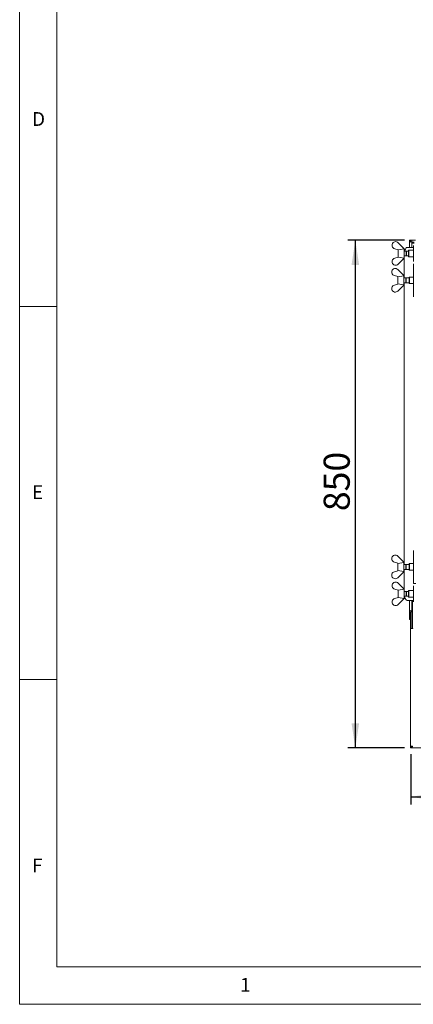
# Paper-space layout 'GNDB+Etagere' of a CAD drawing. Units: millimetres. Extents: x 5 to 415, y 5 to 292.
# Drawn here: x 5 to 58, y 5 to 137 of the extents above; entities that cross this region are included whole.
import ezdxf

# ---------------------------------------------------------------- set-up
doc = ezdxf.new("R2010")
doc.units = ezdxf.units.MM
doc.layers.add('BEMAßUNG', color=96, linetype='Continuous')
doc.layers.add('SLD-0', color=179, linetype='Continuous')
doc.styles.add('SLDTEXTSTYLE0', font='TXT', dxfattribs={"width": 0.75})
doc.styles.add('SLDTEXTSTYLE3', font='TXT', dxfattribs={"width": 0.96})
doc.dimstyles.new('SLDDIMSTYLE0', dxfattribs={"dimtxt": 3.5, "dimasz": 3.302, "dimexe": 0, "dimexo": 0.0625, "dimgap": 0.875, "dimtad": 1, "dimdec": 0, "dimlfac": 12.5, "dimrnd": 1e-09, "dimzin": 12, "dimdsep": 46, "dimtxsty": 'SLDTEXTSTYLE0', "dimblk1": 'NONE', "dimblk2": 'NONE', "dimsah": 1, "dimcen": 0.09, "dimadec": 0, "dimazin": 3, "dimtfac": 1, "dimtofl": 0, "dimtmove": 0, "dimatfit": 3, "dimldrblk": 'NONE', "dimfxl": 0, "dimfrac": 2, "dimtolj": 1, "dimtzin": 12, "dimarcsym": 0})

# ---------------------------------------------------------------- blocks, each defined once
blk = doc.blocks.new('_D_20')
at = {"layer": 'BEMAßUNG'}
for p, q in [((56.63, 107.35), (49.04, 107.35)), ((50.04, 107.35), (50.04, 39.35)), ((56.64, 39.35), (49.04, 39.35))]:
    blk.add_line(p, q, dxfattribs=at)
for points in [[(50.04, 107.35), (49.53, 104.05), (50.55, 104.05)], [(50.04, 39.35), (50.55, 42.65), (49.53, 42.65)]]:
    blk.add_solid(points, dxfattribs=at)
at = {"layer": 'BEMAßUNG', "insert": (45.79, 71.07), "char_height": 3.5, "attachment_point": 1, "rotation": 90, "style": 'SLDTEXTSTYLE3'}
blk.add_mtext('850', dxfattribs=at)
blk = doc.blocks.new('_None')
blk = doc.blocks.new('_D_21')
at = {"layer": 'BEMAßUNG'}
for p, q in [((57.47, 38.53), (57.47, 31.79)), ((116.67, 38.53), (116.67, 31.79)), ((57.47, 32.79), (116.67, 32.79))]:
    blk.add_line(p, q, dxfattribs=at)
for points in [[(57.47, 32.79), (60.77, 32.29), (60.77, 33.3)], [(116.67, 32.79), (113.36, 33.3), (113.36, 32.29)]]:
    blk.add_solid(points, dxfattribs=at)
at = {"layer": 'BEMAßUNG', "insert": (81.02, 37.04), "char_height": 3.5, "attachment_point": 1, "style": 'SLDTEXTSTYLE3'}
blk.add_mtext('740', dxfattribs=at)

psp = doc.layouts.new('GNDB+Etagere')

# ---------------------------------------------------------------- linework, layer by layer
at = {"layer": 'SLD-0', "color": 179, "linetype": 'Continuous', "lineweight": 18}
for p, q in [((5, 292), (5, 5)), ((10, 287), (10, 10)), ((55.785, 107.033), (56.585, 106.233)), ((57.298, 107.353), (57.458, 107.353)), ((57.298, 107.161), (57.298, 107.353)), ((57.298, 107.161), (57.298, 106.393)), ((57.298, 107.161), (57.458, 107.161)), ((57.458, 107.161), (57.458, 107.353)), ((57.458, 107.161), (57.466, 107.161)), ((57.466, 107.161), (57.466, 107.353)), ((57.466, 107.353), (57.626, 107.353)), ((57.466, 107.161), (57.626, 107.161)), ((57.626, 107.353), (58.11, 107.353)), ((57.626, 107.161), (57.626, 107.353)), ((57.626, 107.161), (57.626, 107.147)), ((57.626, 107.147), (57.626, 107.104)), ((57.626, 107.104), (57.946, 107.104)), ((57.626, 107.104), (57.626, 106.95)), ((57.626, 106.95), (57.946, 106.95)), ((57.626, 106.95), (57.626, 106.393)), ((54.985, 106.829), (54.985, 106.558)), ((55.785, 106.093), (55.321, 106.23)), ((55.785, 106.093), (55.803, 106.075)), ((55.786, 105.094), (55.786, 106.092)), ((55.803, 106.075), (56.585, 106.208)), ((56.586, 106.233), (56.585, 106.233)), ((56.585, 106.233), (56.585, 106.208)), ((56.586, 104.953), (56.586, 106.233)), ((56.852, 105.913), (56.586, 105.913)), ((56.703, 106.041), (56.665, 105.913)), ((56.752, 106.164), (56.703, 106.041)), ((56.807, 106.262), (56.752, 106.164)), ((56.867, 106.334), (56.807, 106.262)), ((56.906, 105.859), (56.852, 105.913)), ((56.852, 105.273), (56.852, 105.913)), ((56.929, 106.378), (56.867, 106.334)), ((57.186, 105.913), (56.906, 105.913)), ((56.906, 105.273), (56.906, 105.913)), ((56.994, 106.393), (56.929, 106.378)), ((56.994, 106.393), (57.072, 106.393)), ((57.072, 106.393), (57.826, 106.393)), ((57.226, 106.033), (57.186, 105.993)), ((57.186, 105.193), (57.186, 105.993)), ((57.826, 106.033), (57.226, 106.033)), ((57.226, 106.033), (57.226, 105.153)), ((57.826, 106.673), (57.826, 104.513)), ((54.985, 104.357), (54.985, 104.627)), ((55.321, 104.956), (55.785, 105.093)), ((55.803, 105.111), (55.785, 105.093)), ((56.585, 104.953), (55.785, 104.153)), ((56.585, 104.978), (55.803, 105.111)), ((56.583, 102.313), (56.583, 104.951)), ((56.585, 104.953), (56.585, 104.978)), ((56.585, 104.953), (56.586, 104.953)), ((56.586, 105.273), (56.852, 105.273)), ((56.852, 105.273), (56.906, 105.327)), ((56.906, 105.273), (57.186, 105.273)), ((57.186, 105.193), (57.226, 105.153)), ((57.226, 105.153), (57.826, 105.153)), ((54.945, 103.229), (54.945, 102.958)), ((55.745, 103.433), (56.545, 102.633)), ((57.826, 104.193), (57.826, 99.793)), ((57.826, 104.193), (57.866, 104.193)), ((55.745, 102.493), (55.281, 102.63)), ((55.745, 102.493), (55.763, 102.475)), ((55.746, 101.494), (55.746, 102.492)), ((55.763, 102.475), (56.545, 102.608)), ((56.546, 102.633), (56.545, 102.633)), ((56.545, 102.633), (56.545, 102.608)), ((56.546, 101.353), (56.546, 102.633)), ((56.812, 102.313), (56.546, 102.313)), ((56.546, 101.673), (56.812, 101.673)), ((56.583, 63.913), (56.583, 101.673)), ((56.866, 102.259), (56.812, 102.313)), ((56.812, 101.673), (56.812, 102.313)), ((56.812, 101.673), (56.866, 101.727)), ((57.266, 102.313), (56.866, 102.313)), ((56.866, 101.673), (56.866, 102.313)), ((56.866, 101.673), (57.266, 101.673)), ((57.306, 102.433), (57.266, 102.393)), ((57.266, 101.84), (57.266, 102.393)), ((57.266, 101.593), (57.266, 101.84)), ((57.266, 101.593), (57.306, 101.553)), ((57.826, 102.433), (57.306, 102.433)), ((57.306, 102.433), (57.306, 101.825)), ((57.306, 101.825), (57.306, 101.553)), ((54.945, 100.757), (54.945, 101.027)), ((55.281, 101.356), (55.745, 101.493)), ((55.763, 101.511), (55.745, 101.493)), ((56.545, 101.353), (55.745, 100.553)), ((56.545, 101.378), (55.763, 101.511)), ((56.545, 101.353), (56.545, 101.378)), ((56.545, 101.353), (56.546, 101.353)), ((57.306, 101.553), (57.826, 101.553)), ((57.866, 99.793), (57.826, 99.793)), ((5, 98.5), (10, 98.5)), ((54.945, 64.829), (54.945, 64.558)), ((55.745, 65.033), (56.545, 64.233)), ((57.826, 65.793), (57.826, 61.393)), ((57.826, 65.793), (57.866, 65.793)), ((55.745, 64.093), (55.281, 64.23)), ((55.745, 64.093), (55.763, 64.075)), ((55.746, 63.094), (55.746, 64.092)), ((55.763, 64.075), (56.545, 64.208)), ((56.546, 64.233), (56.545, 64.233)), ((56.545, 64.233), (56.545, 64.208)), ((56.546, 62.953), (56.546, 64.233)), ((56.812, 63.913), (56.546, 63.913)), ((56.866, 63.859), (56.812, 63.913)), ((56.812, 63.273), (56.812, 63.913)), ((56.812, 63.273), (56.866, 63.327)), ((57.266, 63.913), (56.866, 63.913)), ((56.866, 63.273), (56.866, 63.913)), ((57.306, 64.033), (57.266, 63.993)), ((57.266, 63.44), (57.266, 63.993)), ((57.266, 63.193), (57.266, 63.44)), ((57.826, 64.033), (57.306, 64.033)), ((57.306, 64.033), (57.306, 63.425)), ((57.306, 63.425), (57.306, 63.153)), ((54.945, 62.357), (54.945, 62.627)), ((55.281, 62.956), (55.745, 63.093)), ((55.763, 63.111), (55.745, 63.093)), ((56.545, 62.953), (55.745, 62.153)), ((56.545, 62.978), (55.763, 63.111)), ((56.545, 62.953), (56.545, 62.978)), ((56.545, 62.953), (56.546, 62.953)), ((56.546, 63.273), (56.812, 63.273)), ((56.583, 60.635), (56.583, 63.273)), ((56.866, 63.273), (57.266, 63.273)), ((57.266, 63.193), (57.306, 63.153)), ((57.306, 63.153), (57.826, 63.153)), ((54.985, 61.229), (54.985, 60.958)), ((55.785, 61.433), (56.585, 60.633)), ((58.146, 61.393), (57.826, 61.393)), ((57.826, 58.913), (57.826, 61.073)), ((55.785, 60.493), (55.321, 60.63)), ((55.321, 59.356), (55.785, 59.493)), ((55.785, 60.493), (55.803, 60.475)), ((55.803, 59.511), (55.785, 59.493)), ((55.786, 59.494), (55.786, 60.492)), ((55.803, 60.475), (56.585, 60.608)), ((56.585, 59.378), (55.803, 59.511)), ((56.586, 60.633), (56.585, 60.633)), ((56.585, 60.633), (56.585, 60.608)), ((56.585, 59.353), (56.585, 59.378)), ((56.586, 59.353), (56.586, 60.633)), ((56.852, 60.313), (56.586, 60.313)), ((56.586, 59.673), (56.852, 59.673)), ((56.646, 59.673), (56.662, 59.607)), ((56.662, 59.607), (56.703, 59.464)), ((56.703, 59.464), (56.752, 59.342)), ((56.906, 60.259), (56.852, 60.313)), ((56.852, 59.673), (56.852, 60.313)), ((56.852, 59.673), (56.906, 59.727)), ((57.186, 60.313), (56.906, 60.313)), ((56.906, 59.673), (56.906, 60.313)), ((56.906, 59.673), (57.186, 59.673)), ((57.226, 60.433), (57.186, 60.393)), ((57.186, 59.593), (57.186, 60.393)), ((57.186, 59.593), (57.226, 59.553)), ((57.826, 60.433), (57.226, 60.433)), ((57.226, 60.433), (57.226, 59.553)), ((57.226, 59.553), (57.826, 59.553)), ((54.985, 58.757), (54.985, 59.027)), ((56.585, 59.353), (55.785, 58.553)), ((56.585, 59.353), (56.586, 59.353)), ((56.752, 59.342), (56.807, 59.244)), ((56.807, 59.244), (56.867, 59.172)), ((56.867, 59.172), (56.929, 59.128)), ((56.929, 59.128), (56.994, 59.113)), ((57.072, 59.113), (56.994, 59.113)), ((57.826, 59.113), (57.072, 59.113)), ((57.298, 59.113), (57.298, 57.589)), ((57.626, 59.113), (57.626, 57.589)), ((57.706, 55.413), (57.706, 59.113)), ((57.458, 57.589), (57.298, 57.589)), ((57.298, 57.589), (57.298, 56.553)), ((57.466, 57.589), (57.458, 57.589)), ((57.458, 57.589), (57.458, 56.553)), ((57.626, 57.589), (57.466, 57.589)), ((57.466, 55.704), (57.466, 57.589)), ((57.626, 55.704), (57.626, 57.589)), ((57.458, 56.553), (57.298, 56.553)), ((57.466, 55.353), (57.466, 55.704)), ((57.626, 55.704), (57.626, 55.353)), ((57.766, 55.413), (57.706, 55.413)), ((57.766, 55.353), (57.766, 55.413)), ((57.466, 39.529), (57.466, 55.353)), ((57.626, 55.353), (57.466, 55.353)), ((57.626, 55.353), (57.706, 55.353)), ((57.706, 55.353), (57.766, 55.353)), ((10, 48.5), (5, 48.5)), ((57.466, 39.529), (57.586, 39.529)), ((57.466, 39.529), (57.466, 39.489)), ((57.586, 39.489), (57.466, 39.489)), ((57.466, 39.353), (57.466, 39.473)), ((57.642, 39.473), (57.466, 39.473)), ((57.642, 39.353), (57.466, 39.353)), ((57.586, 39.529), (57.586, 39.489)), ((57.642, 39.353), (57.642, 39.473)), ((57.642, 39.353), (116.489, 39.353)), ((10, 10), (273.879, 10)), ((5, 5), (415, 5))]:
    psp.add_line(p, q, dxfattribs=at)
for centre, radius, start, end in [((55.446, 106.693), 0.48, 45, 163.65), ((55.446, 106.693), 0.48, 196.35002, 255), ((55.446, 104.492), 0.48, 105, 163.64999), ((55.446, 104.492), 0.48, 196.35002, 315), ((55.406, 103.093), 0.48, 45, 163.64998), ((55.406, 103.093), 0.48, 196.35002, 255.00006), ((55.406, 100.892), 0.48, 105, 163.64998), ((55.406, 100.892), 0.48, 196.35002, 314.99994), ((55.406, 64.693), 0.48, 45, 163.65001), ((55.406, 64.693), 0.48, 196.35002, 255), ((55.406, 62.492), 0.48, 105, 163.64998), ((55.406, 62.492), 0.48, 196.35002, 315), ((55.446, 61.093), 0.48, 45, 163.64998), ((55.446, 61.093), 0.48, 196.35002, 254.99999), ((55.446, 58.892), 0.48, 105, 163.64998), ((55.446, 58.892), 0.48, 196.35002, 315), ((57.462, 57.589), 0.164, 0, 180)]:
    psp.add_arc(centre, radius, start, end, dxfattribs=at)
psp.add_ellipse((57.462, 107.161), major_axis=(0.164, 0), ratio=0.2679492, start_param=3.1415927, end_param=6.2831853, dxfattribs=at)
for points, knots in [([(57.706, 39.593), (57.679, 39.588), (57.624, 39.579), (57.551, 39.565), (57.497, 39.551), (57.47, 39.539), (57.467, 39.532), (57.466, 39.529)], [0, 0, 0, 0, 0.2177135, 0.4354466, 0.6531733, 0.8709007, 1, 1, 1, 1]), ([(57.706, 39.593), (57.692, 39.588), (57.663, 39.578), (57.626, 39.564), (57.599, 39.55), (57.587, 39.538), (57.586, 39.531), (57.586, 39.529)], [0, 0, 0, 0, 0.22668, 0.4533697, 0.6799777, 0.9065829, 1, 1, 1, 1]), ([(57.642, 39.473), (57.648, 39.475), (57.658, 39.478), (57.674, 39.506), (57.69, 39.546), (57.701, 39.577), (57.706, 39.593)], [0, 0, 0, 0, 0.2500034, 0.4999987, 0.749991, 1, 1, 1, 1]), ([(57.642, 39.353), (57.648, 39.356), (57.658, 39.364), (57.674, 39.419), (57.69, 39.498), (57.701, 39.561), (57.706, 39.593)], [0, 0, 0, 0, 0.2500024, 0.4999986, 0.7500012, 1, 1, 1, 1])]:
    psp.add_open_spline(points, degree=3, knots=knots, dxfattribs=at)

# ---------------------------------------------------------------- texts
at = {"layer": 'SLD-0', "color": 179, "char_height": 1.852, "attachment_point": 1, "style": 'SLDTEXTSTYLE0'}
for s, insert in [('D', (6.667, 124.529)), ('D', (6.667, 124.529)), ('E', (6.667, 74.529)), ('E', (6.667, 74.529)), ('F', (6.667, 24.529)), ('F', (6.667, 24.529)), ('1', (34.583, 8.529)), ('1', (34.583, 8.529))]:
    psp.add_mtext(s, dxfattribs=dict(at, insert=insert))

# ---------------------------------------------------------------- dimensions: what is measured, and where the dimension line sits
at = {"layer": 'BEMAßUNG'}
dim = psp.add_linear_dim(base=(50.037, 107.353), p1=(57.642, 39.353), p2=(57.626, 107.353), angle=90, dimstyle='SLDDIMSTYLE0', dxfattribs=at)
dim.commit()
dim.dimension.update_dxf_attribs({"geometry": '_D_20', "text_midpoint": (50.037, 74.947), "dimtype": 160})
dim = psp.add_linear_dim(base=(57.466, 32.794), p1=(116.666, 39.529), p2=(57.466, 39.529), dimstyle='SLDDIMSTYLE0', dxfattribs=at)
dim.commit()
dim.dimension.update_dxf_attribs({"geometry": '_D_21', "text_midpoint": (84.899, 32.794), "dimtype": 160})

doc.saveas('drawing.dxf')
